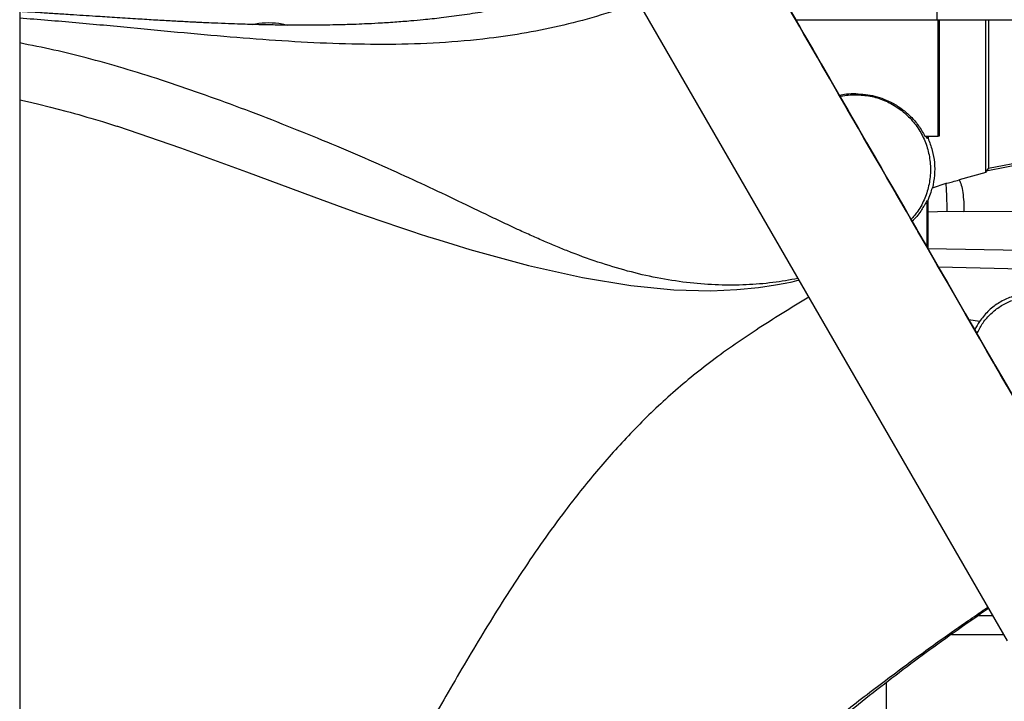
# Model space of a CAD drawing. Units: inches. Extents: x 0.3 to 16.8, y 0.3 to 10.7.
# Drawn here: x 3.2 to 3.5, y 2.8 to 3 of the extents above; entities that cross this region are included whole.
import ezdxf

# ---------------------------------------------------------------- set-up
doc = ezdxf.new("R2010")
doc.units = ezdxf.units.IN
doc.header["$MEASUREMENT"] = 0

msp = doc.modelspace()

# ---------------------------------------------------------------- linework, layer by layer
at = {"color": 7, "linetype": 'Continuous', "lineweight": 25}
for p, q in [((3.20292, 3.02943), (3.20293, 2.6413)), ((3.35172, 3.00656), (3.45367, 2.83)), ((3.43592, 2.98766), (3.43559, 3.00031)), ((3.43614, 2.95813), (3.43614, 2.98766)), ((3.43614, 2.98766), (3.4364, 2.98766)), ((3.4364, 2.98766), (3.4364, 2.95813)), ((3.4364, 2.98766), (3.44823, 2.98766)), ((3.44823, 2.94896), (3.44823, 2.98766)), ((3.44823, 2.98766), (3.44894, 2.98766)), ((3.44894, 2.98766), (3.44895, 2.95008)), ((3.44894, 2.98766), (3.46033, 2.98766)), ((3.43333, 2.9576), (3.433, 2.95813)), ((3.43333, 2.9576), (3.43333, 2.95813)), ((3.43356, 2.95764), (3.43333, 2.9576)), ((3.43356, 2.95813), (3.43356, 2.95764)), ((3.4364, 2.95813), (3.43614, 2.95813)), ((3.44895, 2.95008), (3.46219, 2.95263)), ((3.46312, 2.95225), (3.44831, 2.94927)), ((3.44823, 2.94896), (3.44146, 2.94707)), ((3.44831, 2.94927), (3.44823, 2.94896)), ((3.44895, 2.95008), (3.44831, 2.94927)), ((3.43467, 2.94505), (3.43815, 2.94619)), ((3.43333, 2.94179), (3.43351, 2.94175)), ((3.43351, 2.94175), (3.4335, 2.93891)), ((3.43843, 2.939), (3.4335, 2.93891)), ((3.4335, 2.93891), (3.4335, 2.92962)), ((3.44266, 2.93893), (3.43843, 2.939)), ((3.45738, 2.939), (3.44266, 2.93893)), ((3.43071, 2.93446), (3.43098, 2.93398)), ((3.45738, 2.92443), (3.43621, 2.92492)), ((3.44659, 2.91108), (3.44396, 2.91151)), ((3.44644, 2.83651), (3.44991, 2.83651)), ((3.45276, 2.83158), (3.43949, 2.83158)), ((3.42298, 2.79741), (3.42298, 2.81944))]:
    msp.add_line(p, q, dxfattribs=at)
at = {"color": 8, "linetype": 'Continuous', "lineweight": 25}
for p, q in [((3.43333, 2.92991), (3.43333, 2.94179)), ((3.45738, 2.92914), (3.43354, 2.92954))]:
    msp.add_line(p, q, dxfattribs=at)
at = {"color": 7, "linetype": 'Continuous', "lineweight": 25, "flags": 128}
msp.add_lwpolyline([(3.20292, 2.96736), (3.20488, 2.96693), (3.20748, 2.96634), (3.21074, 2.96555), (3.21464, 2.96453), (3.21575, 2.96423), (3.21684, 2.96393), (3.21791, 2.96363), (3.21897, 2.96333), (3.22, 2.96303), (3.22102, 2.96273), (3.22392, 2.96186), (3.22601, 2.96122), (3.22728, 2.96081), (3.22761, 2.96071), (3.2277, 2.96068), (3.22773, 2.96067), (3.22774, 2.96067), (3.22774, 2.96067), (3.22774, 2.96067), (3.22774, 2.96067), (3.22774, 2.96067), (3.22774, 2.96067), (3.22774, 2.96067), (3.22774, 2.96067), (3.22774, 2.96067), (3.24373, 2.95524), (3.2605, 2.9491), (3.2776, 2.94275), (3.28333, 2.94066), (3.28871, 2.93874), (3.29461, 2.93668), (3.30016, 2.9348), (3.30292, 2.93388), (3.30436, 2.93341), (3.30649, 2.93272), (3.30934, 2.93182), (3.3129, 2.93072), (3.31718, 2.92943), (3.33214, 2.92534), (3.34579, 2.92227), (3.35811, 2.92023), (3.36902, 2.91916), (3.37842, 2.91892), (3.38504, 2.91921), (3.39051, 2.91975), (3.39482, 2.92039), (3.39728, 2.92085), (3.39909, 2.92122), (3.40026, 2.92149), (3.4006, 2.92157), (3.40078, 2.92161)], dxfattribs=at)
at = {"color": 7, "linetype": 'Continuous', "lineweight": 25}
msp.add_ellipse((3.43071, 2.93446), major_axis=(-0.05097, 0.08828), ratio=0.000003, dxfattribs=at)
for centre, major_axis, start_param, end_param in [((3.43071, 2.93446), (-0.04218, 0.07306), 4.712386, 5.85341), ((3.43071, 2.93446), (-0.04218, 0.07306), 0.429775, 1.570799), ((3.43098, 2.93398), (-0.04183, 0.07245), 3.193952, 4.712389), ((3.43098, 2.93398), (-0.04183, 0.07245), 1.570793, 3.089233)]:
    msp.add_ellipse(centre, major_axis=major_axis, ratio=0.000003, start_param=start_param, end_param=end_param, dxfattribs=at)
for points, knots in [([(3.34725, 2.99618), (3.347, 2.99609), (3.34511, 2.99546), (3.34148, 2.99439), (3.33636, 2.993), (3.3309, 2.99169), (3.32565, 2.9906), (3.32032, 2.98964), (3.31524, 2.98886), (3.31017, 2.9882), (3.30586, 2.98773), (3.30193, 2.98737), (3.29812, 2.98707), (3.2942, 2.98682), (3.29071, 2.98665), (3.28853, 2.98656), (3.28739, 2.98652), (3.28702, 2.98651), (3.28608, 2.98648), (3.28428, 2.98643), (3.28137, 2.98637), (3.27849, 2.98633), (3.27597, 2.98632), (3.27417, 2.98632), (3.27244, 2.98633), (3.27081, 2.98634), (3.26926, 2.98636), (3.26759, 2.98638), (3.26573, 2.98642), (3.2636, 2.98647), (3.26135, 2.98653), (3.25879, 2.98661), (3.25578, 2.98671), (3.25264, 2.98684), (3.24995, 2.98696), (3.24813, 2.98705), (3.24712, 2.9871), (3.2461, 2.98715), (3.24482, 2.98722), (3.24299, 2.98731), (3.24106, 2.98742), (3.23903, 2.98753), (3.23687, 2.98766), (3.23463, 2.98779), (3.23133, 2.988), (3.22719, 2.98826), (3.22273, 2.98855), (3.21899, 2.98879), (3.21612, 2.98897), (3.21369, 2.98913), (3.21118, 2.98929), (3.20765, 2.98952), (3.20469, 2.9897), (3.20292, 2.9898)], [0, 0, 0, 0, 0.005078, 0.038052, 0.073752, 0.1098, 0.151555, 0.184003, 0.222632, 0.259801, 0.29283, 0.315471, 0.344838, 0.375214, 0.40042, 0.420541, 0.42247, 0.425124, 0.428502, 0.442993, 0.464042, 0.491675, 0.5053, 0.518291, 0.530642, 0.542352, 0.55342, 0.563844, 0.578102, 0.59321, 0.609163, 0.625957, 0.647401, 0.672652, 0.691771, 0.703494, 0.710562, 0.712695, 0.724539, 0.737066, 0.750272, 0.764152, 0.778699, 0.794179, 0.809395, 0.84526, 0.876811, 0.897379, 0.918361, 0.932553, 0.94418, 0.9667, 1, 1, 1, 1]), ([(3.36006, 2.99214), (3.35688, 2.99102), (3.3505, 2.98877), (3.34099, 2.98626), (3.33151, 2.98431), (3.32096, 2.98276), (3.30937, 2.98175), (3.29674, 2.98136), (3.28403, 2.98156), (3.27118, 2.98219), (3.25813, 2.98316), (3.24483, 2.98434), (3.23123, 2.98564), (3.21734, 2.98696), (3.2077, 2.98774), (3.20292, 2.98812)], [0, 0, 0, 0, 0.05811, 0.116876, 0.17662, 0.237493, 0.320424, 0.405115, 0.491066, 0.577642, 0.664167, 0.750023, 0.834727, 0.918032, 1, 1, 1, 1]), ([(3.39999, 2.98766), (3.40019, 2.98766), (3.40123, 2.98766), (3.40369, 2.98766), (3.40725, 2.98766), (3.41116, 2.98766), (3.41385, 2.98766), (3.4152, 2.98766)], [0, 0, 0, 0, 0.053184, 0.289888, 0.526592, 0.763296, 1, 1, 1, 1]), ([(3.26215, 2.98651), (3.26238, 2.98658), (3.26364, 2.98695), (3.26502, 2.98697), (3.26615, 2.98699)], [0, 0, 0, 0, 0.178797, 1, 1, 1, 1]), ([(3.26615, 2.98699), (3.2673, 2.98697), (3.26891, 2.98693), (3.27041, 2.98647), (3.27085, 2.98634)], [0, 0, 0, 0, 0.712742, 1, 1, 1, 1]), ([(3.40053, 2.92203), (3.39842, 2.92165), (3.39406, 2.92087), (3.38732, 2.92035), (3.3803, 2.9203), (3.37304, 2.92083), (3.36564, 2.92194), (3.35813, 2.92362), (3.35055, 2.92586), (3.34447, 2.92804), (3.33981, 2.92991), (3.3366, 2.93126), (3.33332, 2.93269), (3.33021, 2.9341), (3.32683, 2.93567), (3.32192, 2.938), (3.31518, 2.94125), (3.307, 2.94516), (3.29837, 2.94913), (3.28933, 2.95312), (3.27965, 2.9572), (3.26953, 2.96128), (3.2592, 2.96527), (3.249, 2.96899), (3.23906, 2.97238), (3.22939, 2.97541), (3.22027, 2.97797), (3.21151, 2.98013), (3.20583, 2.98125), (3.20292, 2.98182)], [0, 0, 0, 0, 0.030031, 0.061872, 0.094674, 0.128619, 0.164481, 0.20065, 0.238043, 0.277324, 0.293477, 0.31056, 0.327885, 0.345552, 0.360457, 0.382369, 0.425557, 0.471247, 0.517106, 0.566768, 0.61742, 0.671132, 0.725209, 0.776694, 0.825979, 0.873914, 0.919424, 0.958735, 1, 1, 1, 1]), ([(3.4152, 2.96894), (3.4144, 2.96892), (3.413, 2.96888), (3.41165, 2.96859), (3.41107, 2.96847)], [0, 0, 0, 0, 0.56719, 1, 1, 1, 1]), ([(3.41121, 2.96822), (3.41131, 2.96825), (3.41259, 2.96865), (3.41394, 2.96866), (3.4152, 2.96868)], [0, 0, 0, 0, 0.073823, 1, 1, 1, 1]), ([(3.4152, 2.96894), (3.41684, 2.96882), (3.41934, 2.96864), (3.42244, 2.96761), (3.42479, 2.96652), (3.42709, 2.96503), (3.42928, 2.96312), (3.43125, 2.96084), (3.43226, 2.95905), (3.43277, 2.95813)], [0, 0, 0, 0, 0.20315, 0.309503, 0.420585, 0.550366, 0.68788, 0.840285, 1, 1, 1, 1]), ([(3.4152, 2.96868), (3.41644, 2.96861), (3.41893, 2.96846), (3.42251, 2.96734), (3.42581, 2.96558), (3.42871, 2.9632), (3.43108, 2.96031), (3.43285, 2.95701), (3.43394, 2.95342), (3.4343, 2.9497), (3.43394, 2.94596), (3.43284, 2.94239), (3.43127, 2.93933), (3.42984, 2.93771), (3.42923, 2.93701)], [0, 0, 0, 0, 0.085163, 0.170325, 0.255488, 0.340651, 0.425813, 0.510976, 0.596138, 0.681301, 0.766464, 0.851626, 0.936789, 1, 1, 1, 1]), ([(3.43356, 2.95764), (3.43395, 2.95663), (3.43473, 2.95464), (3.43526, 2.95145), (3.4353, 2.94822), (3.43488, 2.94611), (3.43467, 2.94505)], [0, 0, 0, 0, 0.2551069, 0.501393, 0.7469654, 1, 1, 1, 1]), ([(3.43815, 2.94619), (3.43815, 2.94619), (3.43817, 2.94619), (3.43824, 2.94621), (3.43879, 2.94635), (3.43987, 2.94662), (3.4409, 2.94691), (3.44146, 2.94707)], [0, 0, 0, 0, 0.0019118, 0.0183567, 0.0652722, 0.4927741, 1, 1, 1, 1]), ([(3.44146, 2.94707), (3.44164, 2.94668), (3.44202, 2.94589), (3.44241, 2.9439), (3.44266, 2.94154), (3.44266, 2.9398), (3.44266, 2.93893)], [0, 0, 0, 0, 0.250036, 0.499534, 0.749806, 1, 1, 1, 1]), ([(3.43351, 2.94175), (3.43376, 2.94236), (3.43426, 2.94356), (3.43453, 2.94455), (3.43467, 2.94505)], [0, 0, 0, 0, 0.507625, 1, 1, 1, 1]), ([(3.43333, 2.94179), (3.43328, 2.94172), (3.43319, 2.94161), (3.43284, 2.94096), (3.43241, 2.94021), (3.43171, 2.93912), (3.43078, 2.93782), (3.42993, 2.93693), (3.42953, 2.9365)], [0, 0, 0, 0, 0.193402, 0.303648, 0.430065, 0.611897, 0.813314, 1, 1, 1, 1]), ([(3.45738, 2.91806), (3.45633, 2.91782), (3.45421, 2.91732), (3.45128, 2.91579), (3.44863, 2.91374), (3.44727, 2.91197), (3.44659, 2.91108)], [0, 0, 0, 0, 0.245577, 0.494017, 0.745449, 1, 1, 1, 1]), ([(3.40326, 2.9173), (3.39877, 2.91455), (3.39014, 2.90926), (3.37812, 2.90093), (3.36751, 2.89213), (3.358, 2.88286), (3.34934, 2.87317), (3.34008, 2.86152), (3.33043, 2.8478), (3.32048, 2.83201), (3.31115, 2.8161), (3.30212, 2.80024), (3.29307, 2.78456), (3.28364, 2.76924), (3.27349, 2.75447), (3.26352, 2.74205), (3.25395, 2.73192), (3.24509, 2.72387), (3.23556, 2.71656), (3.22532, 2.71018), (3.21446, 2.70476), (3.20678, 2.7022), (3.20293, 2.70092)], [0, 0, 0, 0, 0.052383, 0.100651, 0.146315, 0.190519, 0.233816, 0.276456, 0.339458, 0.401505, 0.462744, 0.523322, 0.583356, 0.642946, 0.702274, 0.761517, 0.801035, 0.840615, 0.88028, 0.920063, 0.959967, 1, 1, 1, 1]), ([(3.446, 2.90797), (3.44641, 2.90883), (3.44726, 2.9106), (3.4492, 2.91289), (3.45154, 2.91483), (3.45424, 2.91627), (3.45716, 2.91716), (3.46019, 2.91745), (3.46323, 2.91716), (3.46615, 2.91627), (3.46884, 2.91483), (3.4712, 2.9129), (3.47314, 2.91054), (3.47457, 2.90785), (3.47549, 2.90493), (3.4756, 2.9029), (3.47566, 2.90189)], [0, 0, 0, 0, 0.067256, 0.139006, 0.210755, 0.282505, 0.354254, 0.426004, 0.497753, 0.569503, 0.641252, 0.713002, 0.784751, 0.856501, 0.92825, 1, 1, 1, 1]), ([(3.44659, 2.91108), (3.44619, 2.91047), (3.44579, 2.90985), (3.44546, 2.90893), (3.44545, 2.90892)], [0, 0, 0, 0, 0.986873, 1, 1, 1, 1]), ([(3.20293, 2.68524), (3.20487, 2.68558), (3.20913, 2.68632), (3.21561, 2.68772), (3.22238, 2.68941), (3.22913, 2.69134), (3.2349, 2.69319), (3.23974, 2.69487), (3.24363, 2.6963), (3.24727, 2.69772), (3.25087, 2.69918), (3.25463, 2.70077), (3.25903, 2.70272), (3.26401, 2.70505), (3.26908, 2.70755), (3.27376, 2.70997), (3.27766, 2.71207), (3.28173, 2.71432), (3.28657, 2.71709), (3.29218, 2.72045), (3.29813, 2.72416), (3.30396, 2.72794), (3.30981, 2.73187), (3.31547, 2.7358), (3.32117, 2.73986), (3.32692, 2.74408), (3.33267, 2.74838), (3.33964, 2.75372), (3.34791, 2.76019), (3.35757, 2.7679), (3.36711, 2.77563), (3.37611, 2.78298), (3.38455, 2.78985), (3.3927, 2.79645), (3.40068, 2.80285), (3.40958, 2.80989), (3.41923, 2.81736), (3.42965, 2.82516), (3.43941, 2.83219), (3.44573, 2.83651), (3.44873, 2.83856)], [0, 0, 0, 0, 0.020042, 0.044033, 0.067592, 0.091242, 0.115583, 0.129445, 0.143561, 0.15793, 0.169412, 0.183309, 0.199718, 0.218633, 0.239602, 0.25763, 0.272723, 0.285034, 0.305418, 0.330015, 0.352242, 0.377682, 0.401527, 0.424905, 0.448793, 0.473773, 0.49849, 0.522936, 0.564338, 0.606814, 0.650306, 0.690655, 0.726083, 0.761864, 0.797954, 0.830514, 0.877649, 0.92214, 0.962974, 1, 1, 1, 1]), ([(3.44891, 2.83825), (3.44359, 2.83455), (3.43295, 2.82714), (3.41769, 2.81541), (3.40283, 2.80344), (3.38832, 2.79132), (3.3726, 2.77797), (3.35556, 2.76351), (3.337, 2.74817), (3.31804, 2.73339), (3.30103, 2.72128), (3.28608, 2.71167), (3.27344, 2.70429), (3.26034, 2.69751), (3.2468, 2.69143), (3.23271, 2.68619), (3.2181, 2.68184), (3.20799, 2.67988), (3.20293, 2.6789)], [0, 0, 0, 0, 0.063519, 0.12714, 0.190901, 0.254714, 0.318394, 0.401362, 0.484371, 0.56733, 0.65023, 0.699988, 0.749889, 0.799767, 0.84953, 0.899171, 0.949591, 1, 1, 1, 1])]:
    msp.add_open_spline(points, degree=3, knots=knots, dxfattribs=at)
for points in [[(3.4152, 2.98766), (3.41655, 2.98766), (3.41924, 2.98766), (3.42314, 2.98766), (3.42674, 2.98766), (3.42991, 2.98766), (3.43254, 2.98766), (3.4345, 2.98766), (3.43581, 2.98766), (3.43603, 2.98766), (3.43614, 2.98766)], [(3.43277, 2.95813), (3.43371, 2.95813), (3.43558, 2.95813), (3.43596, 2.95813), (3.43614, 2.95813)], [(3.43843, 2.939), (3.43842, 2.93971), (3.43839, 2.94115), (3.43832, 2.94316), (3.43824, 2.94493), (3.43818, 2.94577), (3.43815, 2.94619)]]:
    msp.add_open_spline(points, degree=3, dxfattribs=at)

doc.saveas('drawing.dxf')
